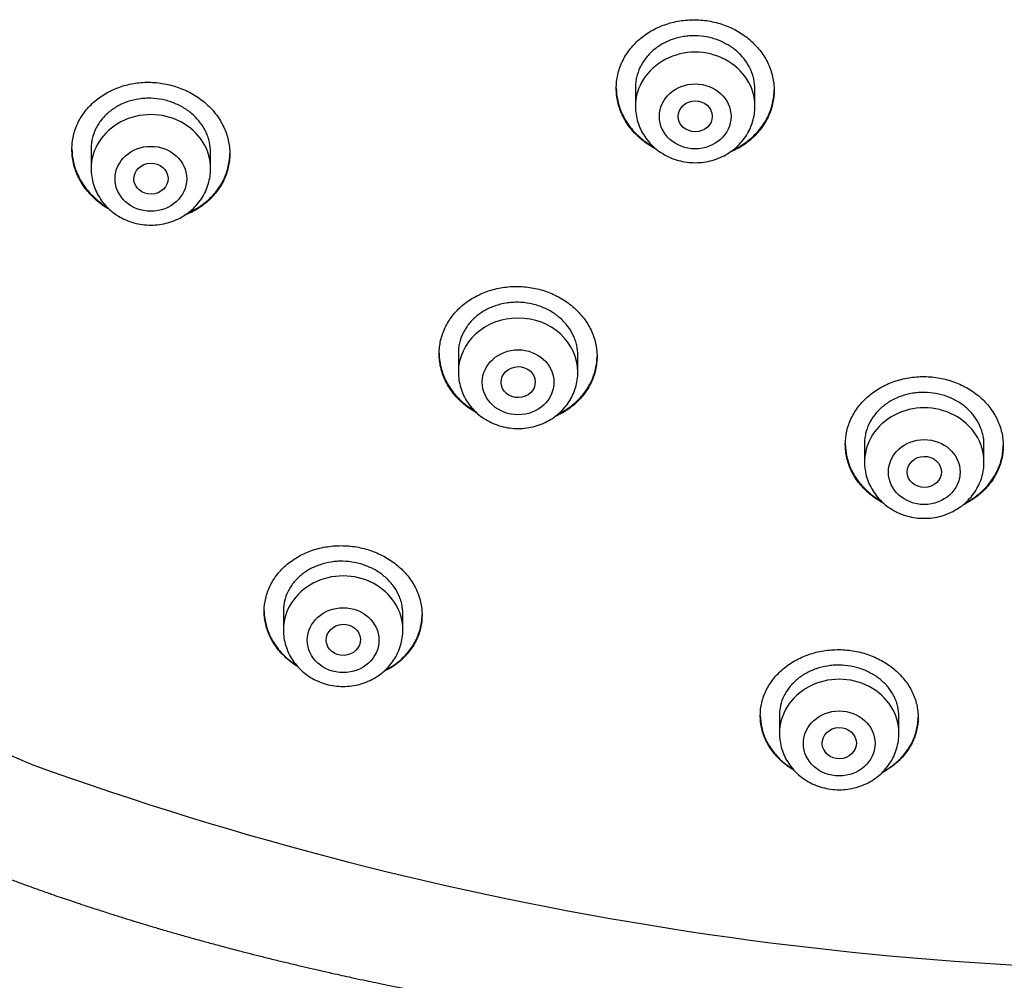
# Model space of a CAD drawing. Units: millimetres. Extents: x -18 to 868, y -35 to 1013.
# Drawn here: x 534 to 557, y 783 to 805 of the extents above; entities that cross this region are included whole.
import ezdxf

# ---------------------------------------------------------------- set-up
doc = ezdxf.new("R2010")
doc.units = ezdxf.units.MM
doc.layers.add('Default', color=7, linetype='Continuous')
doc.layers.add('DV1_Default', color=7, linetype='Continuous')

# ---------------------------------------------------------------- blocks, each defined once
blk = doc.blocks.new('SE')
at = {"layer": 'DV1_Default', "color": 7}
for p, q in [((548.5, 803.526), (548.5, 803.084)), ((551.3, 803.084), (551.3, 803.484)), ((535.744, 802.086), (535.744, 801.622)), ((538.544, 801.622), (538.544, 802.003)), ((544.35, 797.301), (544.35, 796.853)), ((547.15, 796.853), (547.15, 797.246)), ((553.868, 795.181), (553.868, 794.749)), ((556.668, 794.749), (556.668, 795.154)), ((540.25, 791.262), (540.25, 790.81)), ((543.05, 790.81), (543.05, 791.19)), ((551.875, 788.818), (551.875, 788.389)), ((554.675, 788.389), (554.675, 788.784))]:
    blk.add_line(p, q, dxfattribs=at)
for centre, radius, start, end in [((547.074, 817.942), 32.843, 231.8767, 247.2561), ((561.92, 863.924), 81.092, 250.14395, 271.92947)]:
    blk.add_arc(centre, radius, start, end, dxfattribs=at)
for centre, major_axis, start_param, end_param in [((549.9, 803.084), (1.4, 0), 0, 3.141593), ((537.144, 801.622), (1.4, 0), 0, 3.141593), ((545.75, 796.853), (-1.4, 0), 3.141598, 6.283185), ((555.268, 794.749), (1.4, 0), 0, 3.141593), ((541.65, 790.81), (1.4, 0), 0, 3.141598), ((553.275, 788.389), (1.4, 0), 0, 3.141598)]:
    blk.add_ellipse(centre, major_axis=major_axis, ratio=0.906308, start_param=start_param, end_param=end_param, dxfattribs=at)
for centre, major_axis, ratio in [((549.9, 802.848), (0.84, 0), 0.906308), ((549.901, 802.849), (0.4, 0.003), 0.907086), ((537.144, 801.385), (-0.84, 0), 0.906308), ((537.147, 801.388), (0.401, 0.011), 0.906171), ((545.75, 796.616), (0.84, 0), 0.906308), ((545.752, 796.62), (0.4, 0.009), 0.908545), ((555.268, 794.513), (0.84, 0), 0.906308), ((555.269, 794.517), (0.4, 0.005), 0.909997), ((541.65, 790.573), (-0.84, 0), 0.906308), ((541.654, 790.58), (0.401, 0.019), 0.910577), ((553.275, 788.152), (0.84, 0), 0.906308), ((553.277, 788.159), (0.4, 0.01), 0.913562)]:
    blk.add_ellipse(centre, major_axis=major_axis, ratio=ratio, dxfattribs=at)
for points, knots in [([(548.05, 803.508), (548.05, 803.615), (548.062, 803.721), (548.097, 803.876), (548.112, 803.928), (548.147, 804.03), (548.168, 804.08), (548.237, 804.227), (548.294, 804.32), (548.394, 804.451), (548.431, 804.494), (548.508, 804.576), (548.548, 804.615), (548.676, 804.726), (548.769, 804.792), (548.921, 804.88), (548.973, 804.907), (549.08, 804.956), (549.189, 805), (549.302, 805.034), (549.418, 805.064), (549.477, 805.076), (549.657, 805.105), (549.777, 805.114), (549.958, 805.112), (550.018, 805.109), (550.139, 805.097), (550.2, 805.088), (550.378, 805.054), (550.494, 805.022), (550.662, 804.959), (550.717, 804.935), (550.825, 804.883), (550.877, 804.855), (551.027, 804.764), (551.121, 804.695), (551.251, 804.58), (551.291, 804.539), (551.368, 804.456), (551.44, 804.369), (551.502, 804.277), (551.56, 804.182), (551.586, 804.133), (551.656, 803.984), (551.691, 803.882), (551.726, 803.725), (551.735, 803.671), (551.747, 803.564), (551.75, 803.511), (551.75, 803.351), (551.738, 803.246), (551.703, 803.089), (551.688, 803.037), (551.653, 802.935), (551.613, 802.836), (551.561, 802.741), (551.505, 802.647), (551.473, 802.602), (551.372, 802.469), (551.296, 802.388), (551.168, 802.277), (551.123, 802.242), (551.029, 802.175), (550.98, 802.144), (550.86, 802.074), (550.787, 802.038), (550.711, 802.007)], [0, 0, 0, 0, 0.0460835, 0.0460835, 0.0691253, 0.0691253, 0.0921671, 0.0921671, 0.1382506, 0.1382506, 0.1612924, 0.1612924, 0.1843341, 0.1843341, 0.2304177, 0.2304177, 0.2534594, 0.2534594, 0.2765012, 0.299543, 0.299543, 0.3225847, 0.3225847, 0.3686683, 0.3686683, 0.39171, 0.39171, 0.4147518, 0.4147518, 0.4608353, 0.4608353, 0.4838771, 0.4838771, 0.5069189, 0.5069189, 0.5530024, 0.5530024, 0.5760442, 0.5760442, 0.5990859, 0.6221277, 0.6221277, 0.6451695, 0.6451695, 0.691253, 0.691253, 0.7142948, 0.7142948, 0.7373365, 0.7373365, 0.78342, 0.78342, 0.8064618, 0.8064618, 0.8295036, 0.8525453, 0.8525453, 0.8755871, 0.8755871, 0.9216706, 0.9216706, 0.9447124, 0.9447124, 0.9677542, 0.9677542, 1, 1, 1, 1]), ([(551.3, 803.484), (551.3, 803.565), (551.291, 803.645), (551.264, 803.764), (551.253, 803.803), (551.227, 803.881), (551.211, 803.92), (551.158, 804.033), (551.115, 804.104), (551.039, 804.206), (551.012, 804.239), (550.953, 804.303), (550.922, 804.333), (550.825, 804.42), (550.755, 804.472), (550.64, 804.541), (550.6, 804.563), (550.519, 804.602), (550.436, 804.637), (550.35, 804.666), (550.262, 804.69), (550.217, 804.701), (550.082, 804.726), (549.991, 804.735), (549.854, 804.737), (549.808, 804.736), (549.716, 804.729), (549.67, 804.724), (549.536, 804.702), (549.449, 804.68), (549.321, 804.635), (549.28, 804.618), (549.199, 804.581), (549.159, 804.56), (549.046, 804.495), (548.975, 804.445), (548.844, 804.332), (548.787, 804.27), (548.711, 804.171), (548.687, 804.137), (548.644, 804.066), (548.624, 804.029), (548.571, 803.918), (548.545, 803.842), (548.518, 803.724), (548.511, 803.684), (548.502, 803.603), (548.5, 803.563), (548.5, 803.522), (548.5, 803.522), (548.5, 803.522)], [0, 0, 0, 0, 0.062494, 0.062494, 0.093741, 0.093741, 0.124988, 0.124988, 0.187481, 0.187481, 0.218728, 0.218728, 0.249975, 0.249975, 0.312469, 0.312469, 0.343716, 0.343716, 0.374963, 0.40621, 0.40621, 0.437456, 0.437456, 0.49995, 0.49995, 0.531197, 0.531197, 0.562444, 0.562444, 0.624938, 0.624938, 0.656185, 0.656185, 0.687432, 0.687432, 0.749925, 0.749925, 0.812419, 0.812419, 0.843666, 0.843666, 0.874913, 0.874913, 0.937407, 0.937407, 0.968654, 0.968654, 0.999901, 0.999901, 1, 1, 1, 1]), ([(535.294, 802.075), (535.294, 802.182), (535.306, 802.287), (535.341, 802.442), (535.355, 802.493), (535.391, 802.594), (535.411, 802.644), (535.481, 802.789), (535.537, 802.881), (535.638, 803.01), (535.674, 803.052), (535.751, 803.133), (535.792, 803.171), (535.919, 803.279), (536.012, 803.344), (536.163, 803.429), (536.216, 803.455), (536.322, 803.502), (536.431, 803.544), (536.544, 803.577), (536.66, 803.605), (536.719, 803.616), (536.898, 803.643), (537.018, 803.65), (537.199, 803.646), (537.259, 803.641), (537.38, 803.628), (537.441, 803.618), (537.619, 803.583), (537.735, 803.549), (537.903, 803.483), (537.959, 803.459), (538.066, 803.406), (538.118, 803.377), (538.269, 803.284), (538.363, 803.215), (538.493, 803.097), (538.534, 803.056), (538.611, 802.972), (538.683, 802.885), (538.745, 802.792), (538.803, 802.696), (538.829, 802.647), (538.899, 802.497), (538.934, 802.394), (538.97, 802.237), (538.979, 802.184), (538.991, 802.077), (538.994, 802.024), (538.994, 801.865), (538.982, 801.76), (538.947, 801.604), (538.932, 801.552), (538.897, 801.451), (538.856, 801.353), (538.805, 801.259), (538.748, 801.167), (538.717, 801.122), (538.616, 800.991), (538.539, 800.912), (538.412, 800.803), (538.367, 800.768), (538.274, 800.703), (538.225, 800.673), (538.098, 800.602), (538.019, 800.564), (537.936, 800.532)], [0, 0, 0, 0, 0.045957, 0.045957, 0.068935, 0.068935, 0.091913, 0.091913, 0.13787, 0.13787, 0.160848, 0.160848, 0.183826, 0.183826, 0.229783, 0.229783, 0.252761, 0.252761, 0.27574, 0.298718, 0.298718, 0.321696, 0.321696, 0.367653, 0.367653, 0.390631, 0.390631, 0.413609, 0.413609, 0.459566, 0.459566, 0.482544, 0.482544, 0.505522, 0.505522, 0.551479, 0.551479, 0.574457, 0.574457, 0.597436, 0.620414, 0.620414, 0.643392, 0.643392, 0.689349, 0.689349, 0.712327, 0.712327, 0.735305, 0.735305, 0.781262, 0.781262, 0.80424, 0.80424, 0.827219, 0.850197, 0.850197, 0.873175, 0.873175, 0.919132, 0.919132, 0.94211, 0.94211, 0.965088, 0.965088, 1, 1, 1, 1]), ([(548.05, 803.518), (548.051, 803.414), (548.063, 803.312), (548.097, 803.159), (548.112, 803.107), (548.147, 803.004), (548.168, 802.953), (548.237, 802.804), (548.294, 802.709), (548.395, 802.575), (548.431, 802.531), (548.509, 802.447), (548.55, 802.407), (548.678, 802.293), (548.771, 802.224), (548.893, 802.15), (548.914, 802.138), (548.935, 802.127)], [0, 0, 0, 0, 0.187064, 0.187064, 0.283775, 0.283775, 0.380485, 0.380485, 0.573907, 0.573907, 0.670618, 0.670618, 0.767329, 0.767329, 0.960751, 0.960751, 1, 1, 1, 1]), ([(549.002, 802.07), (548.959, 802.092), (548.916, 802.115), (548.825, 802.17), (548.776, 802.203), (548.681, 802.272), (548.636, 802.309), (548.508, 802.423), (548.431, 802.506), (548.329, 802.641), (548.298, 802.688), (548.241, 802.783), (548.189, 802.88), (548.148, 802.98), (548.113, 803.082), (548.098, 803.135), (548.062, 803.293), (548.05, 803.4), (548.05, 803.508)], [0, 0, 0, 0, 0.076009, 0.076009, 0.168408, 0.168408, 0.260807, 0.260807, 0.445605, 0.445605, 0.538005, 0.538005, 0.630404, 0.722803, 0.722803, 0.815202, 0.815202, 1, 1, 1, 1]), ([(550.787, 802.062), (550.836, 802.084), (550.883, 802.109), (551.029, 802.193), (551.122, 802.259), (551.295, 802.409), (551.371, 802.49), (551.472, 802.621), (551.503, 802.666), (551.56, 802.759), (551.586, 802.808), (551.656, 802.955), (551.691, 803.056), (551.726, 803.212), (551.735, 803.265), (551.747, 803.368), (551.75, 803.417), (551.75, 803.467)], [0, 0, 0, 0, 0.084273, 0.084273, 0.268656, 0.268656, 0.453039, 0.453039, 0.545231, 0.545231, 0.637422, 0.637422, 0.821805, 0.821805, 0.913997, 0.913997, 1, 1, 1, 1]), ([(538.544, 802.003), (538.544, 802.084), (538.535, 802.164), (538.508, 802.283), (538.497, 802.323), (538.47, 802.401), (538.454, 802.439), (538.402, 802.553), (538.358, 802.625), (538.282, 802.727), (538.254, 802.761), (538.196, 802.825), (538.165, 802.856), (538.068, 802.944), (537.997, 802.997), (537.882, 803.067), (537.842, 803.089), (537.761, 803.129), (537.678, 803.166), (537.592, 803.195), (537.504, 803.221), (537.459, 803.232), (537.323, 803.259), (537.233, 803.27), (537.096, 803.273), (537.05, 803.273), (536.958, 803.267), (536.912, 803.262), (536.778, 803.242), (536.691, 803.222), (536.564, 803.179), (536.522, 803.163), (536.441, 803.127), (536.402, 803.107), (536.289, 803.044), (536.218, 802.995), (536.088, 802.884), (536.03, 802.824), (535.954, 802.726), (535.931, 802.692), (535.887, 802.623), (535.868, 802.586), (535.815, 802.476), (535.789, 802.401), (535.762, 802.283), (535.755, 802.244), (535.746, 802.163), (535.744, 802.123), (535.744, 802.083), (535.744, 802.083), (535.744, 802.082)], [0, 0, 0, 0, 0.062493, 0.062493, 0.09374, 0.09374, 0.124987, 0.124987, 0.18748, 0.18748, 0.218726, 0.218726, 0.249973, 0.249973, 0.312466, 0.312466, 0.343713, 0.343713, 0.37496, 0.406206, 0.406206, 0.437453, 0.437453, 0.499946, 0.499946, 0.531193, 0.531193, 0.562439, 0.562439, 0.624933, 0.624933, 0.656179, 0.656179, 0.687426, 0.687426, 0.749919, 0.749919, 0.812412, 0.812412, 0.843659, 0.843659, 0.874906, 0.874906, 0.937399, 0.937399, 0.968646, 0.968646, 0.999892, 0.999892, 1, 1, 1, 1]), ([(548.5, 803.084), (548.5, 803.017), (548.509, 802.903), (548.551, 802.713), (548.62, 802.539), (548.715, 802.371), (548.835, 802.219), (548.977, 802.084), (549.138, 801.971), (549.314, 801.879), (549.503, 801.812), (549.7, 801.772), (549.901, 801.758), (550.103, 801.772), (550.3, 801.813), (550.489, 801.88), (550.665, 801.972), (550.826, 802.087), (550.968, 802.222), (551.087, 802.374), (551.182, 802.543), (551.251, 802.718), (551.291, 802.906), (551.3, 803.019), (551.3, 803.084)], [0, 0, 0, 0, 0.043723, 0.08855, 0.133515, 0.178674, 0.224062, 0.269684, 0.315523, 0.361546, 0.407709, 0.453968, 0.500279, 0.546601, 0.592892, 0.639107, 0.685199, 0.73112, 0.776832, 0.822308, 0.867548, 0.912577, 0.957444, 1, 1, 1, 1]), ([(535.294, 802.087), (535.294, 801.983), (535.306, 801.88), (535.341, 801.726), (535.356, 801.674), (535.391, 801.571), (535.412, 801.52), (535.481, 801.37), (535.538, 801.275), (535.639, 801.139), (535.676, 801.095), (535.753, 801.01), (535.794, 800.97), (535.923, 800.853), (536.016, 800.783), (536.118, 800.721), (536.119, 800.72), (536.12, 800.72)], [0, 0, 0, 0, 0.1949302, 0.1949302, 0.295351, 0.295351, 0.3957719, 0.3957719, 0.5966135, 0.5966135, 0.6970343, 0.6970343, 0.7974551, 0.7974551, 0.9982967, 0.9982967, 1, 1, 1, 1]), ([(536.178, 800.664), (536.159, 800.675), (536.139, 800.687), (536.07, 800.729), (536.021, 800.762), (535.926, 800.833), (535.881, 800.87), (535.752, 800.986), (535.675, 801.07), (535.574, 801.206), (535.542, 801.253), (535.485, 801.349), (535.433, 801.446), (535.392, 801.547), (535.357, 801.65), (535.342, 801.702), (535.306, 801.861), (535.294, 801.968), (535.294, 802.075)], [0, 0, 0, 0, 0.036656, 0.036656, 0.132991, 0.132991, 0.229325, 0.229325, 0.421994, 0.421994, 0.518328, 0.518328, 0.614663, 0.710997, 0.710997, 0.807331, 0.807331, 1, 1, 1, 1]), ([(538.011, 800.585), (538.014, 800.586), (538.016, 800.587), (538.072, 800.611), (538.123, 800.637), (538.273, 800.721), (538.367, 800.786), (538.539, 800.932), (538.615, 801.012), (538.715, 801.141), (538.746, 801.185), (538.804, 801.277), (538.83, 801.325), (538.899, 801.471), (538.934, 801.571), (538.97, 801.726), (538.979, 801.778), (538.99, 801.88), (538.993, 801.928), (538.994, 801.977)], [0, 0, 0, 0, 0.004022, 0.004022, 0.095297, 0.095297, 0.277846, 0.277846, 0.460396, 0.460396, 0.551671, 0.551671, 0.642946, 0.642946, 0.825495, 0.825495, 0.91677, 0.91677, 1, 1, 1, 1]), ([(535.744, 801.622), (535.744, 801.554), (535.753, 801.44), (535.794, 801.251), (535.864, 801.076), (535.959, 800.908), (536.079, 800.757), (536.22, 800.622), (536.381, 800.508), (536.558, 800.417), (536.746, 800.35), (536.944, 800.309), (537.145, 800.296), (537.346, 800.31), (537.543, 800.351), (537.732, 800.418), (537.909, 800.51), (538.07, 800.624), (538.211, 800.76), (538.331, 800.912), (538.426, 801.08), (538.494, 801.255), (538.535, 801.444), (538.544, 801.556), (538.544, 801.622)], [0, 0, 0, 0, 0.043723, 0.08855, 0.133515, 0.178674, 0.224062, 0.269684, 0.315523, 0.361546, 0.407709, 0.453968, 0.500279, 0.546601, 0.592892, 0.639107, 0.685199, 0.73112, 0.776832, 0.822308, 0.867548, 0.912577, 0.957444, 1, 1, 1, 1]), ([(515.167, 801.316), (515.191, 801.267), (515.229, 801.191), (515.299, 801.051), (515.377, 800.898), (515.465, 800.726), (515.551, 800.561), (515.633, 800.404), (515.714, 800.252), (515.795, 800.1), (515.875, 799.954), (515.956, 799.806), (516.042, 799.653), (516.133, 799.491), (516.225, 799.33), (516.314, 799.175), (516.396, 799.036), (516.477, 798.898), (516.562, 798.756), (516.658, 798.597), (516.762, 798.427), (516.872, 798.249), (516.981, 798.076), (517.086, 797.912), (517.191, 797.75), (517.299, 797.583), (517.407, 797.421), (517.511, 797.266), (517.627, 797.096), (517.738, 796.935), (517.852, 796.772), (517.945, 796.641), (518.043, 796.503), (518.149, 796.357), (518.263, 796.202), (518.383, 796.041), (518.494, 795.893), (518.606, 795.747), (518.712, 795.609), (518.818, 795.473), (518.921, 795.342), (519.025, 795.212), (519.125, 795.089), (519.225, 794.966), (519.33, 794.839), (519.439, 794.708), (519.547, 794.581), (519.662, 794.446), (519.778, 794.311), (519.901, 794.171), (520.017, 794.04), (520.143, 793.899), (520.271, 793.759), (520.39, 793.629), (520.507, 793.503), (520.62, 793.383), (520.749, 793.248), (520.867, 793.125), (520.985, 793.005), (521.099, 792.889), (521.22, 792.768), (521.344, 792.645), (521.476, 792.515), (521.606, 792.39), (521.739, 792.263), (521.859, 792.149), (521.982, 792.034), (522.11, 791.916), (522.238, 791.799), (522.355, 791.693), (522.462, 791.598), (522.57, 791.503), (522.68, 791.407), (522.799, 791.303), (522.915, 791.204), (523.035, 791.102), (523.165, 790.992), (523.308, 790.874), (523.455, 790.753), (523.588, 790.646), (523.705, 790.552), (523.819, 790.461), (523.93, 790.374), (524.046, 790.284), (524.169, 790.189), (524.304, 790.086), (524.434, 789.988), (524.557, 789.896), (524.676, 789.809), (524.801, 789.718), (524.924, 789.628), (525.044, 789.542), (525.174, 789.451), (525.299, 789.363), (525.42, 789.278), (525.542, 789.195), (525.668, 789.109), (525.792, 789.025), (525.903, 788.951), (526.017, 788.875), (526.143, 788.793), (526.276, 788.707), (526.404, 788.625), (526.532, 788.543), (526.652, 788.468), (526.764, 788.398), (526.865, 788.335), (526.954, 788.281), (527.046, 788.224), (527.131, 788.173), (527.228, 788.114), (527.331, 788.053), (527.444, 787.986), (527.558, 787.919), (527.669, 787.854), (527.785, 787.787), (527.907, 787.717), (528.034, 787.646), (528.164, 787.573), (528.287, 787.504), (528.408, 787.438), (528.516, 787.378), (528.629, 787.317), (528.745, 787.255), (528.877, 787.185), (529.001, 787.12), (529.121, 787.057), (529.241, 786.994), (529.376, 786.925), (529.514, 786.855), (529.646, 786.789), (529.767, 786.728), (529.889, 786.668), (530.02, 786.604), (530.148, 786.542), (530.273, 786.482), (530.395, 786.424), (530.514, 786.367), (530.64, 786.309), (530.747, 786.259), (530.863, 786.206), (530.97, 786.157), (531.082, 786.106), (531.202, 786.052), (531.326, 785.996), (531.448, 785.943), (531.554, 785.896), (531.666, 785.847), (531.789, 785.794), (531.91, 785.742), (532.021, 785.695), (532.132, 785.649), (532.243, 785.603), (532.357, 785.555), (532.461, 785.512), (532.587, 785.461), (532.714, 785.41), (532.85, 785.355), (532.982, 785.302), (533.112, 785.251), (533.248, 785.198), (533.376, 785.149), (533.509, 785.098), (533.646, 785.046), (533.769, 785), (533.896, 784.952), (534.013, 784.909), (534.144, 784.861), (534.296, 784.806), (534.453, 784.749), (534.613, 784.693), (534.747, 784.645), (534.895, 784.594), (535.065, 784.535), (535.252, 784.471), (535.423, 784.414), (535.56, 784.368), (535.678, 784.329), (535.801, 784.289), (535.942, 784.243), (536.132, 784.182), (536.361, 784.109), (536.617, 784.03), (536.837, 783.962), (537.022, 783.906), (537.178, 783.86), (537.335, 783.813), (537.483, 783.77), (537.634, 783.726), (537.784, 783.683), (537.932, 783.641), (538.083, 783.599), (538.233, 783.557), (538.383, 783.516), (538.538, 783.473), (538.689, 783.433), (538.845, 783.391), (539.007, 783.348), (539.171, 783.305), (539.377, 783.252), (539.616, 783.191), (539.856, 783.131), (540.059, 783.081), (540.212, 783.043), (540.417, 782.994), (540.656, 782.937), (540.916, 782.877), (541.176, 782.817), (541.423, 782.761), (541.678, 782.705), (541.924, 782.651), (542.17, 782.598), (542.384, 782.553), (542.604, 782.508), (542.807, 782.466), (543.046, 782.418), (543.281, 782.371), (543.563, 782.316), (543.843, 782.263), (544.078, 782.219), (544.275, 782.182), (544.53, 782.136), (544.794, 782.089), (545.019, 782.049), (545.182, 782.021), (545.459, 781.974), (545.747, 781.926), (545.994, 781.885), (546.154, 781.86), (546.372, 781.825), (546.623, 781.786), (546.814, 781.756), (546.961, 781.734), (547.18, 781.701), (547.475, 781.658), (547.76, 781.617), (547.98, 781.586), (548.344, 781.535), (548.727, 781.484), (549.067, 781.44), (549.202, 781.423), (549.403, 781.398), (549.71, 781.36), (550.074, 781.316), (550.359, 781.283), (550.543, 781.262), (550.777, 781.235), (551.152, 781.194), (551.609, 781.146), (551.955, 781.111), (552.14, 781.093), (552.365, 781.07), (552.853, 781.024), (553.418, 780.973), (553.881, 780.935), (554.103, 780.916), (554.314, 780.899), (554.771, 780.864), (555.428, 780.815), (556.027, 780.775), (556.366, 780.754), (556.534, 780.744), (556.789, 780.728), (557.176, 780.706), (557.682, 780.678), (558.308, 780.647), (559.068, 780.613), (559.95, 780.58), (560.977, 780.548), (562.08, 780.522), (563.369, 780.504), (564.154, 780.5), (564.65, 780.5)], [0, 0, 0, 0, 0.002698, 0.005114, 0.008314, 0.012212, 0.015616, 0.018584, 0.021894, 0.025033, 0.027984, 0.031015, 0.034254, 0.037566, 0.041127, 0.04441, 0.047317, 0.049931, 0.053123, 0.056348, 0.060014, 0.06398, 0.067775, 0.071127, 0.074578, 0.078265, 0.081927, 0.08517, 0.088361, 0.093142, 0.095752, 0.099177, 0.101812, 0.104931, 0.10893, 0.112276, 0.115783, 0.118921, 0.122219, 0.125179, 0.128267, 0.131219, 0.134162, 0.136819, 0.139787, 0.14301, 0.146041, 0.148766, 0.152585, 0.155604, 0.158818, 0.161961, 0.165799, 0.169034, 0.171442, 0.175029, 0.17788, 0.181443, 0.184209, 0.186909, 0.190153, 0.193424, 0.196253, 0.200089, 0.203095, 0.206095, 0.20895, 0.212136, 0.215393, 0.218232, 0.220572, 0.223028, 0.225916, 0.228387, 0.231498, 0.234055, 0.236783, 0.240564, 0.243986, 0.246894, 0.24969, 0.252004, 0.254646, 0.257214, 0.259847, 0.262923, 0.266215, 0.26855, 0.271097, 0.274033, 0.27678, 0.279214, 0.281886, 0.285214, 0.287343, 0.289734, 0.293043, 0.295483, 0.297656, 0.300148, 0.302741, 0.305661, 0.30851, 0.310809, 0.313708, 0.316052, 0.317798, 0.320022, 0.321564, 0.323531, 0.325265, 0.327601, 0.329893, 0.332216, 0.334567, 0.336718, 0.339336, 0.342008, 0.344384, 0.34724, 0.349478, 0.351668, 0.353786, 0.356247, 0.358657, 0.361655, 0.36365, 0.365811, 0.368828, 0.37168, 0.373971, 0.376618, 0.378812, 0.381168, 0.384291, 0.386326, 0.388503, 0.391401, 0.393313, 0.395799, 0.397673, 0.400017, 0.402008, 0.404144, 0.407, 0.409162, 0.411127, 0.413112, 0.41563, 0.418152, 0.420078, 0.421988, 0.424489, 0.426375, 0.428494, 0.430415, 0.433554, 0.435693, 0.438166, 0.441021, 0.443015, 0.445847, 0.448252, 0.450493, 0.453582, 0.455157, 0.457621, 0.460148, 0.462473, 0.46613, 0.468939, 0.471374, 0.47365, 0.47716, 0.480808, 0.484023, 0.486677, 0.488362, 0.490581, 0.493456, 0.496122, 0.501103, 0.506057, 0.510208, 0.513159, 0.516222, 0.518722, 0.521754, 0.524357, 0.526938, 0.529959, 0.532431, 0.535165, 0.538121, 0.540596, 0.543583, 0.546308, 0.549056, 0.552413, 0.555198, 0.560171, 0.56539, 0.568126, 0.571143, 0.573638, 0.579196, 0.583975, 0.587656, 0.59317, 0.597219, 0.601339, 0.606368, 0.61039, 0.612798, 0.618124, 0.621237, 0.625584, 0.630648, 0.636281, 0.640482, 0.643151, 0.646773, 0.654049, 0.657207, 0.658724, 0.662713, 0.671883, 0.673977, 0.675855, 0.680315, 0.685539, 0.689131, 0.690408, 0.693339, 0.700691, 0.706006, 0.708414, 0.712325, 0.72519, 0.728645, 0.7302, 0.732329, 0.739252, 0.746373, 0.751484, 0.754239, 0.75603, 0.763784, 0.773993, 0.780021, 0.781935, 0.783736, 0.791842, 0.807544, 0.813364, 0.8161, 0.819165, 0.824434, 0.840034, 0.853573, 0.855814, 0.857775, 0.862359, 0.869143, 0.878062, 0.888753, 0.901978, 0.917603, 0.935177, 0.954999, 0.976437, 1, 1, 1, 1]), ([(543.9, 797.285), (543.9, 797.391), (543.912, 797.495), (543.947, 797.649), (543.962, 797.699), (543.997, 797.8), (544.017, 797.85), (544.087, 797.994), (544.143, 798.086), (544.244, 798.215), (544.28, 798.257), (544.357, 798.338), (544.397, 798.376), (544.525, 798.485), (544.618, 798.55), (544.769, 798.636), (544.822, 798.663), (544.928, 798.711), (545.037, 798.754), (545.151, 798.787), (545.266, 798.816), (545.326, 798.828), (545.505, 798.856), (545.625, 798.865), (545.806, 798.862), (545.867, 798.858), (545.988, 798.846), (546.049, 798.837), (546.227, 798.803), (546.343, 798.771), (546.511, 798.707), (546.567, 798.683), (546.674, 798.631), (546.726, 798.603), (546.877, 798.513), (546.971, 798.445), (547.1, 798.329), (547.141, 798.289), (547.218, 798.206), (547.29, 798.121), (547.352, 798.029), (547.41, 797.935), (547.436, 797.886), (547.506, 797.738), (547.541, 797.637), (547.576, 797.482), (547.585, 797.429), (547.597, 797.323), (547.6, 797.271), (547.6, 797.113), (547.588, 797.009), (547.553, 796.854), (547.538, 796.803), (547.503, 796.703), (547.463, 796.605), (547.412, 796.511), (547.355, 796.419), (547.324, 796.374), (547.223, 796.244), (547.146, 796.164), (547.019, 796.056), (546.974, 796.021), (546.881, 795.955), (546.832, 795.925), (546.727, 795.865), (546.67, 795.837), (546.612, 795.811)], [0, 0, 0, 0, 0.046414, 0.046414, 0.069621, 0.069621, 0.092828, 0.092828, 0.139243, 0.139243, 0.16245, 0.16245, 0.185657, 0.185657, 0.232071, 0.232071, 0.255278, 0.255278, 0.278485, 0.301692, 0.301692, 0.3249, 0.3249, 0.371314, 0.371314, 0.394521, 0.394521, 0.417728, 0.417728, 0.464142, 0.464142, 0.487349, 0.487349, 0.510556, 0.510556, 0.556971, 0.556971, 0.580178, 0.580178, 0.603385, 0.626592, 0.626592, 0.649799, 0.649799, 0.696213, 0.696213, 0.71942, 0.71942, 0.742628, 0.742628, 0.789042, 0.789042, 0.812249, 0.812249, 0.835456, 0.858663, 0.858663, 0.88187, 0.88187, 0.928284, 0.928284, 0.951491, 0.951491, 0.974699, 0.974699, 1, 1, 1, 1]), ([(547.15, 797.246), (547.15, 797.327), (547.141, 797.406), (547.114, 797.523), (547.103, 797.562), (547.077, 797.639), (547.061, 797.677), (547.008, 797.789), (546.965, 797.86), (546.889, 797.961), (546.862, 797.994), (546.803, 798.057), (546.772, 798.087), (546.675, 798.174), (546.604, 798.225), (546.489, 798.295), (546.449, 798.316), (546.368, 798.355), (546.286, 798.391), (546.199, 798.419), (546.112, 798.444), (546.066, 798.454), (545.931, 798.48), (545.84, 798.489), (545.703, 798.492), (545.657, 798.491), (545.565, 798.484), (545.519, 798.479), (545.384, 798.458), (545.297, 798.436), (545.17, 798.393), (545.128, 798.376), (545.047, 798.34), (545.008, 798.32), (544.895, 798.255), (544.824, 798.206), (544.694, 798.095), (544.636, 798.034), (544.56, 797.937), (544.537, 797.903), (544.494, 797.833), (544.474, 797.797), (544.421, 797.688), (544.395, 797.612), (544.368, 797.496), (544.361, 797.456), (544.352, 797.377), (544.35, 797.337), (544.35, 797.297), (544.35, 797.297), (544.35, 797.297)], [0, 0, 0, 0, 0.062495, 0.062495, 0.093743, 0.093743, 0.124991, 0.124991, 0.187486, 0.187486, 0.218734, 0.218734, 0.249981, 0.249981, 0.312477, 0.312477, 0.343724, 0.343724, 0.374972, 0.40622, 0.40622, 0.437467, 0.437467, 0.499963, 0.499963, 0.53121, 0.53121, 0.562458, 0.562458, 0.624953, 0.624953, 0.656201, 0.656201, 0.687449, 0.687449, 0.749944, 0.749944, 0.812439, 0.812439, 0.843687, 0.843687, 0.874935, 0.874935, 0.93743, 0.93743, 0.968678, 0.968678, 0.999925, 0.999925, 1, 1, 1, 1]), ([(543.9, 797.296), (543.901, 797.193), (543.913, 797.092), (543.947, 796.94), (543.962, 796.889), (543.997, 796.787), (544.018, 796.736), (544.087, 796.589), (544.144, 796.495), (544.245, 796.362), (544.281, 796.319), (544.359, 796.235), (544.4, 796.195), (544.528, 796.082), (544.621, 796.013), (544.724, 795.951), (544.726, 795.95), (544.728, 795.949)], [0, 0, 0, 0, 0.194494, 0.194494, 0.294717, 0.294717, 0.39494, 0.39494, 0.595387, 0.595387, 0.69561, 0.69561, 0.795833, 0.795833, 0.99628, 0.99628, 1, 1, 1, 1]), ([(544.784, 795.896), (544.764, 795.907), (544.745, 795.918), (544.675, 795.96), (544.626, 795.992), (544.531, 796.061), (544.486, 796.097), (544.358, 796.211), (544.281, 796.294), (544.179, 796.427), (544.148, 796.474), (544.09, 796.568), (544.039, 796.664), (543.998, 796.763), (543.963, 796.865), (543.948, 796.916), (543.912, 797.073), (543.9, 797.178), (543.9, 797.285)], [0, 0, 0, 0, 0.037031, 0.037031, 0.1333279, 0.1333279, 0.2296248, 0.2296248, 0.4222186, 0.4222186, 0.5185155, 0.5185155, 0.6148124, 0.7111093, 0.7111093, 0.8074062, 0.8074062, 1, 1, 1, 1]), ([(546.678, 795.863), (546.713, 795.88), (546.747, 795.898), (546.88, 795.973), (546.973, 796.038), (547.146, 796.185), (547.222, 796.265), (547.322, 796.394), (547.353, 796.438), (547.41, 796.53), (547.436, 796.578), (547.506, 796.722), (547.541, 796.822), (547.576, 796.976), (547.585, 797.028), (547.597, 797.129), (547.6, 797.177), (547.6, 797.225)], [0, 0, 0, 0, 0.062804, 0.062804, 0.251849, 0.251849, 0.440894, 0.440894, 0.535417, 0.535417, 0.629939, 0.629939, 0.818984, 0.818984, 0.913507, 0.913507, 1, 1, 1, 1]), ([(544.35, 796.853), (544.35, 796.785), (544.359, 796.671), (544.401, 796.482), (544.47, 796.307), (544.565, 796.139), (544.685, 795.988), (544.827, 795.853), (544.988, 795.739), (545.164, 795.648), (545.353, 795.581), (545.55, 795.541), (545.751, 795.527), (545.953, 795.541), (546.15, 795.582), (546.339, 795.649), (546.515, 795.741), (546.676, 795.855), (546.818, 795.991), (546.937, 796.143), (547.032, 796.311), (547.101, 796.486), (547.141, 796.675), (547.15, 796.787), (547.15, 796.853)], [0, 0, 0, 0, 0.043723, 0.08855, 0.133515, 0.178674, 0.224062, 0.269684, 0.315523, 0.361546, 0.407709, 0.453968, 0.500279, 0.546601, 0.592892, 0.639107, 0.685199, 0.73112, 0.776832, 0.822308, 0.867548, 0.912577, 0.957444, 1, 1, 1, 1]), ([(553.418, 795.161), (553.418, 795.267), (553.43, 795.37), (553.465, 795.524), (553.479, 795.574), (553.515, 795.674), (553.535, 795.724), (553.605, 795.869), (553.661, 795.961), (553.761, 796.091), (553.798, 796.133), (553.875, 796.214), (553.915, 796.253), (554.043, 796.363), (554.136, 796.429), (554.287, 796.515), (554.34, 796.542), (554.447, 796.591), (554.556, 796.635), (554.67, 796.67), (554.785, 796.7), (554.845, 796.712), (555.024, 796.742), (555.144, 796.751), (555.326, 796.75), (555.386, 796.747), (555.508, 796.735), (555.568, 796.727), (555.747, 796.695), (555.862, 796.663), (556.031, 796.602), (556.086, 796.578), (556.194, 796.528), (556.246, 796.5), (556.396, 796.411), (556.49, 796.344), (556.619, 796.23), (556.66, 796.191), (556.737, 796.109), (556.809, 796.024), (556.871, 795.934), (556.928, 795.841), (556.954, 795.792), (557.024, 795.646), (557.059, 795.546), (557.094, 795.391), (557.103, 795.339), (557.115, 795.234), (557.118, 795.182), (557.118, 795.025), (557.106, 794.921), (557.071, 794.767), (557.056, 794.716), (557.021, 794.616), (556.981, 794.518), (556.929, 794.424), (556.873, 794.332), (556.842, 794.287), (556.74, 794.156), (556.664, 794.076), (556.537, 793.967), (556.492, 793.932), (556.398, 793.866), (556.349, 793.834), (556.257, 793.782), (556.214, 793.759), (556.17, 793.738)], [0, 0, 0, 0, 0.0466904, 0.0466904, 0.0700357, 0.0700357, 0.0933809, 0.0933809, 0.1400713, 0.1400713, 0.1634166, 0.1634166, 0.1867618, 0.1867618, 0.2334522, 0.2334522, 0.2567974, 0.2567974, 0.2801427, 0.3034879, 0.3034879, 0.3268331, 0.3268331, 0.3735235, 0.3735235, 0.3968688, 0.3968688, 0.420214, 0.420214, 0.4669044, 0.4669044, 0.4902497, 0.4902497, 0.5135949, 0.5135949, 0.5602853, 0.5602853, 0.5836305, 0.5836305, 0.6069758, 0.630321, 0.630321, 0.6536662, 0.6536662, 0.7003566, 0.7003566, 0.7237019, 0.7237019, 0.7470471, 0.7470471, 0.7937375, 0.7937375, 0.8170828, 0.8170828, 0.840428, 0.8637732, 0.8637732, 0.8871184, 0.8871184, 0.9338089, 0.9338089, 0.9571541, 0.9571541, 0.9804993, 0.9804993, 1, 1, 1, 1]), ([(556.668, 795.154), (556.668, 795.234), (556.659, 795.312), (556.632, 795.429), (556.621, 795.467), (556.595, 795.544), (556.579, 795.582), (556.526, 795.692), (556.484, 795.762), (556.407, 795.862), (556.38, 795.895), (556.321, 795.957), (556.291, 795.987), (556.194, 796.072), (556.123, 796.123), (556.008, 796.191), (555.968, 796.212), (555.887, 796.25), (555.805, 796.285), (555.719, 796.312), (555.631, 796.336), (555.586, 796.346), (555.45, 796.371), (555.359, 796.379), (555.222, 796.38), (555.176, 796.379), (555.084, 796.372), (555.038, 796.366), (554.903, 796.344), (554.816, 796.321), (554.689, 796.277), (554.647, 796.26), (554.566, 796.223), (554.526, 796.203), (554.413, 796.137), (554.342, 796.088), (554.212, 795.975), (554.154, 795.915), (554.078, 795.817), (554.054, 795.783), (554.011, 795.713), (553.992, 795.677), (553.939, 795.567), (553.913, 795.492), (553.886, 795.376), (553.879, 795.336), (553.87, 795.257), (553.868, 795.217), (553.868, 795.178), (553.868, 795.178), (553.868, 795.178)], [0, 0, 0, 0, 0.062497, 0.062497, 0.093745, 0.093745, 0.124994, 0.124994, 0.18749, 0.18749, 0.218739, 0.218739, 0.249987, 0.249987, 0.312484, 0.312484, 0.343732, 0.343732, 0.374981, 0.406229, 0.406229, 0.437477, 0.437477, 0.499974, 0.499974, 0.531223, 0.531223, 0.562471, 0.562471, 0.624968, 0.624968, 0.656216, 0.656216, 0.687464, 0.687464, 0.749961, 0.749961, 0.812458, 0.812458, 0.843706, 0.843706, 0.874955, 0.874955, 0.937452, 0.937452, 0.9687, 0.9687, 0.999948, 0.999948, 1, 1, 1, 1]), ([(553.418, 795.173), (553.419, 795.07), (553.431, 794.969), (553.465, 794.819), (553.48, 794.768), (553.515, 794.667), (553.535, 794.617), (553.605, 794.471), (553.661, 794.378), (553.762, 794.247), (553.798, 794.204), (553.876, 794.122), (553.916, 794.082), (554.044, 793.97), (554.138, 793.903), (554.246, 793.839), (554.254, 793.835), (554.261, 793.831)], [0, 0, 0, 0, 0.192384, 0.192384, 0.291531, 0.291531, 0.390678, 0.390678, 0.588972, 0.588972, 0.688119, 0.688119, 0.787266, 0.787266, 0.985559, 0.985559, 1, 1, 1, 1]), ([(554.318, 793.778), (554.292, 793.792), (554.267, 793.806), (554.191, 793.85), (554.142, 793.882), (554.048, 793.95), (554.003, 793.986), (553.875, 794.098), (553.798, 794.179), (553.697, 794.311), (553.665, 794.357), (553.608, 794.45), (553.556, 794.545), (553.516, 794.643), (553.48, 794.744), (553.466, 794.795), (553.43, 794.95), (553.418, 795.055), (553.418, 795.161)], [0, 0, 0, 0, 0.047364, 0.047364, 0.142628, 0.142628, 0.237891, 0.237891, 0.428418, 0.428418, 0.523682, 0.523682, 0.618946, 0.714209, 0.714209, 0.809473, 0.809473, 1, 1, 1, 1]), ([(556.231, 793.79), (556.254, 793.802), (556.276, 793.814), (556.398, 793.883), (556.491, 793.949), (556.663, 794.097), (556.74, 794.177), (556.84, 794.306), (556.871, 794.351), (556.928, 794.443), (556.954, 794.49), (557.024, 794.635), (557.059, 794.735), (557.094, 794.888), (557.103, 794.94), (557.114, 795.041), (557.117, 795.089), (557.118, 795.137)], [0, 0, 0, 0, 0.041855, 0.041855, 0.235019, 0.235019, 0.428183, 0.428183, 0.524765, 0.524765, 0.621347, 0.621347, 0.814511, 0.814511, 0.911093, 0.911093, 1, 1, 1, 1]), ([(553.868, 794.749), (553.868, 794.682), (553.877, 794.568), (553.919, 794.378), (553.988, 794.204), (554.083, 794.036), (554.203, 793.884), (554.345, 793.749), (554.505, 793.636), (554.682, 793.544), (554.871, 793.477), (555.068, 793.437), (555.269, 793.424), (555.47, 793.437), (555.668, 793.478), (555.856, 793.545), (556.033, 793.637), (556.194, 793.752), (556.335, 793.887), (556.455, 794.039), (556.55, 794.208), (556.619, 794.383), (556.659, 794.571), (556.668, 794.684), (556.668, 794.749)], [0, 0, 0, 0, 0.043723, 0.08855, 0.133515, 0.178674, 0.224062, 0.269684, 0.315523, 0.361546, 0.407709, 0.453968, 0.500279, 0.546601, 0.592892, 0.639107, 0.685199, 0.73112, 0.776832, 0.822308, 0.867548, 0.912577, 0.957444, 1, 1, 1, 1]), ([(539.8, 791.253), (539.8, 791.356), (539.812, 791.457), (539.847, 791.607), (539.861, 791.656), (539.896, 791.754), (539.917, 791.802), (539.986, 791.943), (540.042, 792.032), (540.142, 792.158), (540.178, 792.199), (540.255, 792.278), (540.295, 792.315), (540.423, 792.422), (540.515, 792.485), (540.666, 792.569), (540.719, 792.594), (540.825, 792.641), (540.934, 792.683), (541.048, 792.716), (541.163, 792.744), (541.222, 792.755), (541.402, 792.782), (541.523, 792.79), (541.704, 792.786), (541.765, 792.782), (541.886, 792.77), (541.947, 792.761), (542.126, 792.726), (542.242, 792.694), (542.411, 792.63), (542.467, 792.606), (542.575, 792.555), (542.627, 792.527), (542.778, 792.436), (542.872, 792.368), (543.002, 792.254), (543.043, 792.214), (543.12, 792.132), (543.192, 792.047), (543.254, 791.957), (543.311, 791.863), (543.337, 791.815), (543.407, 791.669), (543.442, 791.57), (543.477, 791.417), (543.486, 791.366), (543.497, 791.262), (543.5, 791.21), (543.5, 791.056), (543.488, 790.954), (543.453, 790.804), (543.438, 790.754), (543.403, 790.656), (543.362, 790.561), (543.311, 790.47), (543.255, 790.382), (543.224, 790.338), (543.123, 790.212), (543.047, 790.136), (542.92, 790.031), (542.875, 789.998), (542.782, 789.935), (542.733, 789.905), (542.653, 789.862), (542.623, 789.847), (542.592, 789.832)], [0, 0, 0, 0, 0.046954, 0.046954, 0.070431, 0.070431, 0.093909, 0.093909, 0.140863, 0.140863, 0.16434, 0.16434, 0.187817, 0.187817, 0.234771, 0.234771, 0.258249, 0.258249, 0.281726, 0.305203, 0.305203, 0.32868, 0.32868, 0.375634, 0.375634, 0.399111, 0.399111, 0.422589, 0.422589, 0.469543, 0.469543, 0.49302, 0.49302, 0.516497, 0.516497, 0.563451, 0.563451, 0.586929, 0.586929, 0.610406, 0.633883, 0.633883, 0.65736, 0.65736, 0.704314, 0.704314, 0.727791, 0.727791, 0.751269, 0.751269, 0.798223, 0.798223, 0.8217, 0.8217, 0.845177, 0.868654, 0.868654, 0.892131, 0.892131, 0.939086, 0.939086, 0.962563, 0.962563, 0.98604, 0.98604, 1, 1, 1, 1]), ([(543.05, 791.19), (543.05, 791.269), (543.041, 791.347), (543.014, 791.462), (543.003, 791.5), (542.977, 791.576), (542.961, 791.614), (542.908, 791.724), (542.865, 791.794), (542.789, 791.894), (542.762, 791.927), (542.703, 791.989), (542.672, 792.019), (542.575, 792.105), (542.504, 792.156), (542.388, 792.225), (542.348, 792.246), (542.267, 792.285), (542.184, 792.321), (542.098, 792.349), (542.01, 792.374), (541.964, 792.384), (541.828, 792.41), (541.737, 792.42), (541.6, 792.423), (541.554, 792.422), (541.461, 792.416), (541.416, 792.411), (541.281, 792.39), (541.194, 792.369), (541.067, 792.327), (541.025, 792.311), (540.944, 792.275), (540.905, 792.256), (540.792, 792.193), (540.721, 792.145), (540.592, 792.036), (540.534, 791.977), (540.459, 791.882), (540.435, 791.849), (540.392, 791.781), (540.373, 791.745), (540.321, 791.638), (540.294, 791.565), (540.268, 791.451), (540.261, 791.412), (540.252, 791.335), (540.25, 791.296), (540.25, 791.258)], [0, 0, 0, 0, 0.062512, 0.062512, 0.093768, 0.093768, 0.125025, 0.125025, 0.187537, 0.187537, 0.218793, 0.218793, 0.250049, 0.250049, 0.312562, 0.312562, 0.343818, 0.343818, 0.375074, 0.40633, 0.40633, 0.437586, 0.437586, 0.500099, 0.500099, 0.531355, 0.531355, 0.562611, 0.562611, 0.625123, 0.625123, 0.656379, 0.656379, 0.687635, 0.687635, 0.750148, 0.750148, 0.81266, 0.81266, 0.843916, 0.843916, 0.875172, 0.875172, 0.937685, 0.937685, 0.968941, 0.968941, 1, 1, 1, 1]), ([(539.8, 791.262), (539.801, 791.161), (539.813, 791.061), (539.847, 790.912), (539.862, 790.862), (539.897, 790.763), (539.917, 790.713), (539.987, 790.569), (540.044, 790.477), (540.144, 790.346), (540.18, 790.304), (540.258, 790.222), (540.299, 790.182), (540.409, 790.086), (540.481, 790.032), (540.558, 789.982)], [0, 0, 0, 0, 0.20488, 0.20488, 0.309906, 0.309906, 0.414932, 0.414932, 0.624983, 0.624983, 0.730009, 0.730009, 0.835035, 0.835035, 1, 1, 1, 1]), ([(540.582, 789.955), (540.547, 789.977), (540.512, 790), (540.431, 790.058), (540.385, 790.094), (540.257, 790.206), (540.18, 790.286), (540.079, 790.417), (540.047, 790.462), (539.99, 790.554), (539.938, 790.648), (539.898, 790.745), (539.863, 790.844), (539.848, 790.894), (539.812, 791.047), (539.8, 791.149), (539.8, 791.253)], [0, 0, 0, 0, 0.073712, 0.073712, 0.176633, 0.176633, 0.382475, 0.382475, 0.485396, 0.485396, 0.588317, 0.691237, 0.691237, 0.794158, 0.794158, 1, 1, 1, 1]), ([(542.629, 789.865), (542.647, 789.874), (542.665, 789.883), (542.782, 789.947), (542.875, 790.01), (543.046, 790.152), (543.122, 790.229), (543.222, 790.354), (543.253, 790.397), (543.31, 790.486), (543.336, 790.533), (543.405, 790.674), (543.44, 790.771), (543.476, 790.921), (543.485, 790.972), (543.496, 791.071), (543.499, 791.118), (543.5, 791.165)], [0, 0, 0, 0, 0.033995, 0.033995, 0.228796, 0.228796, 0.423596, 0.423596, 0.520996, 0.520996, 0.618397, 0.618397, 0.813197, 0.813197, 0.910598, 0.910598, 1, 1, 1, 1]), ([(540.25, 790.81), (540.25, 790.743), (540.259, 790.629), (540.3, 790.44), (540.369, 790.266), (540.465, 790.097), (540.584, 789.946), (540.726, 789.811), (540.886, 789.697), (541.063, 789.605), (541.252, 789.538), (541.449, 789.498), (541.65, 789.484), (541.851, 789.498), (542.048, 789.538), (542.237, 789.605), (542.414, 789.697), (542.575, 789.811), (542.717, 789.947), (542.836, 790.099), (542.932, 790.267), (543, 790.442), (543.041, 790.631), (543.05, 790.744), (543.05, 790.81)], [0, 0, 0, 0, 0.043416, 0.088242, 0.133206, 0.178365, 0.223751, 0.269371, 0.315209, 0.361231, 0.407394, 0.453652, 0.499964, 0.546286, 0.592577, 0.638793, 0.684885, 0.730809, 0.776522, 0.822, 0.867242, 0.912272, 0.95714, 1, 1, 1, 1]), ([(551.425, 788.803), (551.425, 788.905), (551.437, 789.006), (551.472, 789.155), (551.486, 789.204), (551.521, 789.301), (551.542, 789.35), (551.611, 789.491), (551.667, 789.58), (551.767, 789.707), (551.803, 789.748), (551.88, 789.827), (551.921, 789.865), (552.048, 789.973), (552.141, 790.037), (552.293, 790.122), (552.345, 790.149), (552.452, 790.197), (552.561, 790.24), (552.675, 790.273), (552.791, 790.303), (552.851, 790.315), (553.031, 790.344), (553.152, 790.352), (553.333, 790.351), (553.394, 790.348), (553.516, 790.336), (553.577, 790.328), (553.756, 790.295), (553.872, 790.264), (554.041, 790.203), (554.096, 790.18), (554.204, 790.129), (554.256, 790.102), (554.407, 790.014), (554.501, 789.947), (554.63, 789.835), (554.671, 789.796), (554.747, 789.715), (554.819, 789.632), (554.881, 789.543), (554.938, 789.451), (554.964, 789.404), (555.033, 789.261), (555.067, 789.163), (555.102, 789.012), (555.111, 788.961), (555.122, 788.859), (555.125, 788.808), (555.125, 788.656), (555.113, 788.555), (555.077, 788.406), (555.062, 788.356), (555.027, 788.26), (554.987, 788.165), (554.936, 788.075), (554.879, 787.987), (554.848, 787.944), (554.747, 787.818), (554.671, 787.742), (554.544, 787.637), (554.5, 787.603), (554.406, 787.54), (554.357, 787.51), (554.298, 787.478), (554.289, 787.473), (554.28, 787.468)], [0, 0, 0, 0, 0.047414, 0.047414, 0.071121, 0.071121, 0.094828, 0.094828, 0.142242, 0.142242, 0.165949, 0.165949, 0.189656, 0.189656, 0.237071, 0.237071, 0.260778, 0.260778, 0.284485, 0.308192, 0.308192, 0.331899, 0.331899, 0.379313, 0.379313, 0.40302, 0.40302, 0.426727, 0.426727, 0.474141, 0.474141, 0.497848, 0.497848, 0.521555, 0.521555, 0.568969, 0.568969, 0.592676, 0.592676, 0.616383, 0.640091, 0.640091, 0.663798, 0.663798, 0.711212, 0.711212, 0.734919, 0.734919, 0.758626, 0.758626, 0.80604, 0.80604, 0.829747, 0.829747, 0.853454, 0.877161, 0.877161, 0.900868, 0.900868, 0.948282, 0.948282, 0.971989, 0.971989, 0.995696, 0.995696, 1, 1, 1, 1]), ([(554.675, 788.784), (554.675, 788.862), (554.666, 788.938), (554.64, 789.052), (554.629, 789.09), (554.602, 789.165), (554.586, 789.202), (554.534, 789.31), (554.491, 789.379), (554.415, 789.477), (554.388, 789.509), (554.329, 789.57), (554.298, 789.6), (554.201, 789.684), (554.131, 789.734), (554.015, 789.801), (553.976, 789.821), (553.894, 789.859), (553.811, 789.894), (553.725, 789.921), (553.637, 789.944), (553.592, 789.955), (553.455, 789.979), (553.364, 789.987), (553.226, 789.989), (553.18, 789.987), (553.088, 789.98), (553.042, 789.975), (552.907, 789.953), (552.82, 789.931), (552.693, 789.887), (552.651, 789.87), (552.57, 789.834), (552.53, 789.814), (552.417, 789.75), (552.346, 789.702), (552.216, 789.592), (552.159, 789.532), (552.083, 789.436), (552.06, 789.403), (552.017, 789.335), (551.997, 789.3), (551.945, 789.193), (551.919, 789.119), (551.893, 789.006), (551.886, 788.967), (551.877, 788.891), (551.875, 788.852), (551.875, 788.814)], [0, 0, 0, 0, 0.062523, 0.062523, 0.093784, 0.093784, 0.125046, 0.125046, 0.187569, 0.187569, 0.21883, 0.21883, 0.250091, 0.250091, 0.312614, 0.312614, 0.343876, 0.343876, 0.375137, 0.406399, 0.406399, 0.43766, 0.43766, 0.500183, 0.500183, 0.531444, 0.531444, 0.562706, 0.562706, 0.625228, 0.625228, 0.65649, 0.65649, 0.687751, 0.687751, 0.750274, 0.750274, 0.812797, 0.812797, 0.844058, 0.844058, 0.87532, 0.87532, 0.937843, 0.937843, 0.969104, 0.969104, 1, 1, 1, 1]), ([(551.425, 788.812), (551.426, 788.712), (551.438, 788.613), (551.472, 788.467), (551.486, 788.417), (551.521, 788.319), (551.542, 788.271), (551.611, 788.129), (551.667, 788.039), (551.767, 787.911), (551.804, 787.869), (551.881, 787.789), (551.921, 787.751), (552.036, 787.653), (552.113, 787.597), (552.196, 787.546)], [0, 0, 0, 0, 0.201933, 0.201933, 0.305811, 0.305811, 0.409689, 0.409689, 0.617446, 0.617446, 0.721324, 0.721324, 0.825202, 0.825202, 1, 1, 1, 1]), ([(552.216, 787.524), (552.176, 787.547), (552.137, 787.572), (552.052, 787.632), (552.007, 787.666), (551.879, 787.775), (551.803, 787.854), (551.702, 787.981), (551.671, 788.025), (551.614, 788.115), (551.563, 788.207), (551.522, 788.302), (551.487, 788.399), (551.472, 788.449), (551.437, 788.599), (551.425, 788.701), (551.425, 788.803)], [0, 0, 0, 0, 0.081777, 0.081777, 0.183802, 0.183802, 0.387851, 0.387851, 0.489876, 0.489876, 0.591901, 0.693926, 0.693926, 0.79595, 0.79595, 1, 1, 1, 1]), ([(554.305, 787.493), (554.305, 787.493), (554.305, 787.493), (554.406, 787.549), (554.499, 787.612), (554.671, 787.755), (554.747, 787.832), (554.847, 787.957), (554.878, 788), (554.935, 788.089), (554.961, 788.135), (555.03, 788.276), (555.065, 788.372), (555.101, 788.521), (555.11, 788.572), (555.121, 788.671), (555.124, 788.719), (555.125, 788.766)], [0, 0, 0, 0, 0.000782, 0.000782, 0.201836, 0.201836, 0.402889, 0.402889, 0.503416, 0.503416, 0.603943, 0.603943, 0.804996, 0.804996, 0.905523, 0.905523, 1, 1, 1, 1]), ([(551.875, 788.389), (551.875, 788.322), (551.884, 788.208), (551.925, 788.019), (551.994, 787.845), (552.09, 787.676), (552.209, 787.525), (552.351, 787.39), (552.511, 787.276), (552.688, 787.184), (552.877, 787.117), (553.074, 787.077), (553.275, 787.063), (553.476, 787.077), (553.673, 787.117), (553.862, 787.184), (554.039, 787.276), (554.2, 787.39), (554.342, 787.526), (554.461, 787.678), (554.556, 787.846), (554.625, 788.021), (554.666, 788.21), (554.675, 788.323), (554.675, 788.389)], [0, 0, 0, 0, 0.043416, 0.088242, 0.133206, 0.178365, 0.223751, 0.269371, 0.315209, 0.361231, 0.407394, 0.453652, 0.499964, 0.546286, 0.592577, 0.638793, 0.684885, 0.730809, 0.776522, 0.822, 0.867242, 0.912272, 0.95714, 1, 1, 1, 1])]:
    blk.add_open_spline(points, degree=3, knots=knots, dxfattribs=at)

msp = doc.modelspace()

# ---------------------------------------------------------------- block references
at = {"layer": 'Default'}
msp.add_blockref('SE', (0, 0), dxfattribs=at)

doc.saveas('drawing.dxf')
